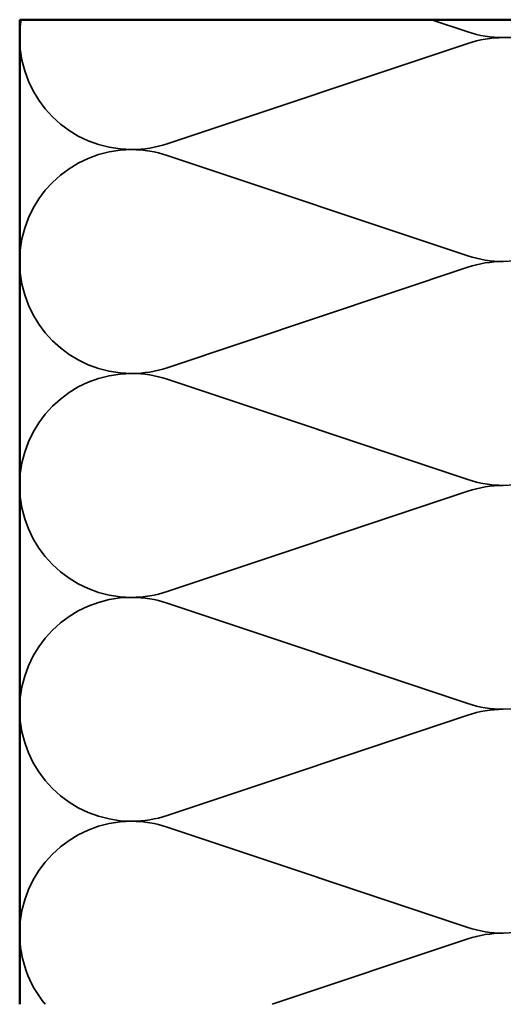
# Model space of a CAD drawing. Units: inches. Extents: x 0.6 to 33.4, y 0.3 to 21.4.
# Drawn here: x 4.1 to 6.9, y 12 to 17.7 of the extents above; entities that cross this region are included whole.
import ezdxf

# ---------------------------------------------------------------- set-up
doc = ezdxf.new("R2010")
doc.units = ezdxf.units.IN
doc.header["$LTSCALE"] = 2
doc.header["$MEASUREMENT"] = 0
doc.linetypes.add('DASHED', pattern=[0.2067, 0.1654, -0.0413])
doc.layers.add('Hidden (ANSI)', color=7, linetype='DASHED', lineweight=35)
doc.layers.add('Visible (ANSI)', color=7, linetype='Continuous', lineweight=50)

msp = doc.modelspace()

# ---------------------------------------------------------------- linework, layer by layer
at = {"layer": 'Hidden (ANSI)', "color": 150, "linetype": 'Continuous', "true_color": 0x0080ff}
for p, q in [((6.73993, 17.67176), (6.52592, 17.74328)), ((4.97352, 17.01358), (6.73993, 17.60389)), ((6.73993, 16.3554), (4.97352, 16.94571)), ((4.97352, 15.69721), (6.73993, 16.28752)), ((6.73993, 15.03903), (4.97352, 15.62934)), ((4.97352, 14.38085), (6.73993, 14.97116)), ((6.73993, 13.72267), (4.97352, 14.31298)), ((4.97352, 13.06449), (6.73993, 13.6548)), ((6.73993, 12.40631), (4.97352, 12.99662)), ((5.59068, 11.95437), (6.73993, 12.33843))]:
    msp.add_line(p, q, dxfattribs=at)
for centre, start, end in [((4.76491, 17.63782), 170.780276, 180), ((6.94854, 18.29601), 270, 302.883209), ((6.94854, 18.29601), 251.521037, 270), ((4.76491, 17.63782), 180, 270), ((6.94854, 16.97964), 90, 108.478963), ((4.76491, 16.32146), 90, 180), ((4.76491, 17.63782), 270, 288.478963), ((4.76491, 16.32146), 71.521037, 90), ((6.94854, 16.97964), 270, 0), ((6.94854, 16.97964), 251.521037, 270), ((4.76491, 16.32146), 180, 270), ((6.94854, 15.66328), 90, 108.478963), ((4.76491, 16.32146), 270, 288.478963), ((4.76491, 15.0051), 90, 180), ((4.76491, 15.0051), 71.521037, 90), ((6.94854, 15.66328), 270, 0), ((4.76491, 15.0051), 180, 270), ((6.94854, 15.66328), 251.521037, 270), ((6.94854, 14.34692), 90, 108.478963), ((4.76491, 15.0051), 270, 288.478963), ((4.76491, 13.68873), 90, 180), ((4.76491, 13.68873), 71.521037, 90), ((6.94854, 14.34692), 270, 0), ((6.94854, 14.34692), 251.521037, 270), ((4.76491, 13.68873), 180, 270), ((6.94854, 13.03055), 90, 108.478963), ((4.76491, 12.37237), 90, 180), ((4.76491, 13.68873), 270, 288.478963), ((4.76491, 12.37237), 71.521037, 90), ((6.94854, 13.03055), 270, 0), ((6.94854, 13.03055), 251.521037, 270), ((4.76491, 12.37237), 180, 219.426232), ((6.94854, 11.71419), 90, 108.478963)]:
    msp.add_arc(centre, 0.65818, start, end, dxfattribs=at)
at = {"layer": 'Visible (ANSI)', "color": 150, "linetype": 'Continuous', "true_color": 0x0080ff}
for p, q in [((4.10673, 11.95437), (4.10673, 17.74328)), ((4.10673, 17.74328), (7.60673, 17.74328))]:
    msp.add_line(p, q, dxfattribs=at)

doc.saveas('drawing.dxf')
